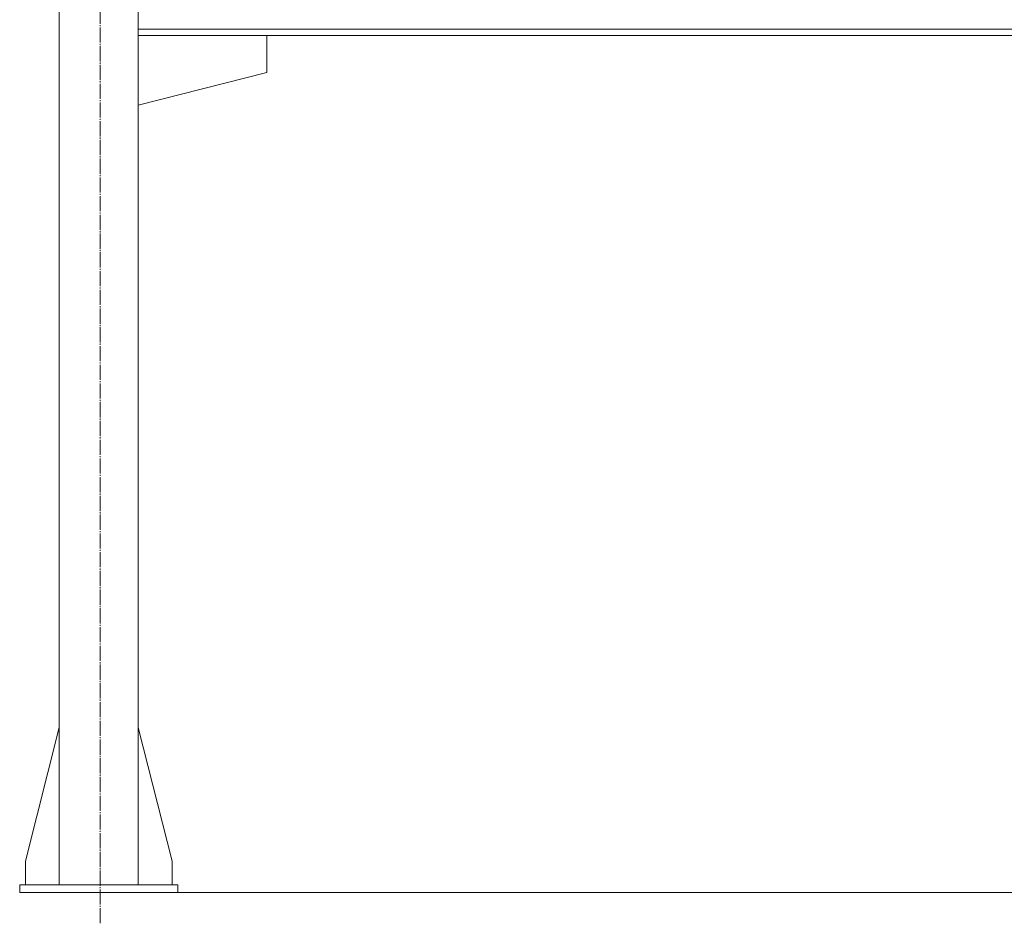
# Model space of a CAD drawing. Units: millimetres. Extents: x 0 to 24398, y -6 to 16800.
# Drawn here: x 15382 to 16629, y 7892 to 9036 of the extents above; entities that cross this region are included whole.
import ezdxf

# ---------------------------------------------------------------- set-up
doc = ezdxf.new("R2010")
doc.units = ezdxf.units.MM
doc.linetypes.add('K5LT_AXLED', pattern=[23.716667, 19.216667, -1.5, 1.5, -1.5])
doc.linetypes.add('K5LT_THIN', pattern=[0])
doc.layers.add('OSI', color=2, linetype='Continuous', true_color=0xffff00)
doc.layers.add('R', color=1, linetype='Continuous', true_color=0xff0000)

msp = doc.modelspace()

# ---------------------------------------------------------------- linework, layer by layer
at = {"layer": 'OSI', "color": 30, "linetype": 'K5LT_AXLED', "lineweight": 13, "true_color": 0xff8000}
msp.add_line((15484.5, 7892.4), (15484.5, 10715.4), dxfattribs=at)
at = {"layer": 'R', "color": 7, "linetype": 'K5LT_THIN', "lineweight": 13}
for p, q in [((15432.5, 10666.2), (15432.5, 7941.2)), ((15532.5, 10666.2), (15532.5, 7941.2)), ((15432.5, 9206.2), (15432.5, 8926.2)), ((15532.5, 9024.2), (18183.5, 9024.2)), ((15532.5, 9016.2), (15695.3, 9016.2)), ((15532.5, 9016.2), (18183.5, 9016.2)), ((15695.3, 9016.2), (15695.3, 8969.2)), ((15695.3, 8969.2), (15532.5, 8928)), ((15432.5, 8140.4), (15389.7, 7971.2)), ((15532.5, 8140.4), (15575.3, 7971.2)), ((15389.7, 7971.2), (15389.7, 7941.2)), ((15575.3, 7971.2), (15575.3, 7941.2)), ((15382.5, 7931.2), (15382.5, 7941.2)), ((15582.5, 7941.2), (15382.5, 7941.2)), ((15382.5, 7941.2), (15382.5, 7931.2)), ((15582.5, 7941.2), (15582.5, 7931.2)), ((15582.5, 7931.2), (15382.5, 7931.2)), ((15582.5, 7931.2), (22286.5, 7931.2))]:
    msp.add_line(p, q, dxfattribs=at)

doc.saveas('drawing.dxf')
